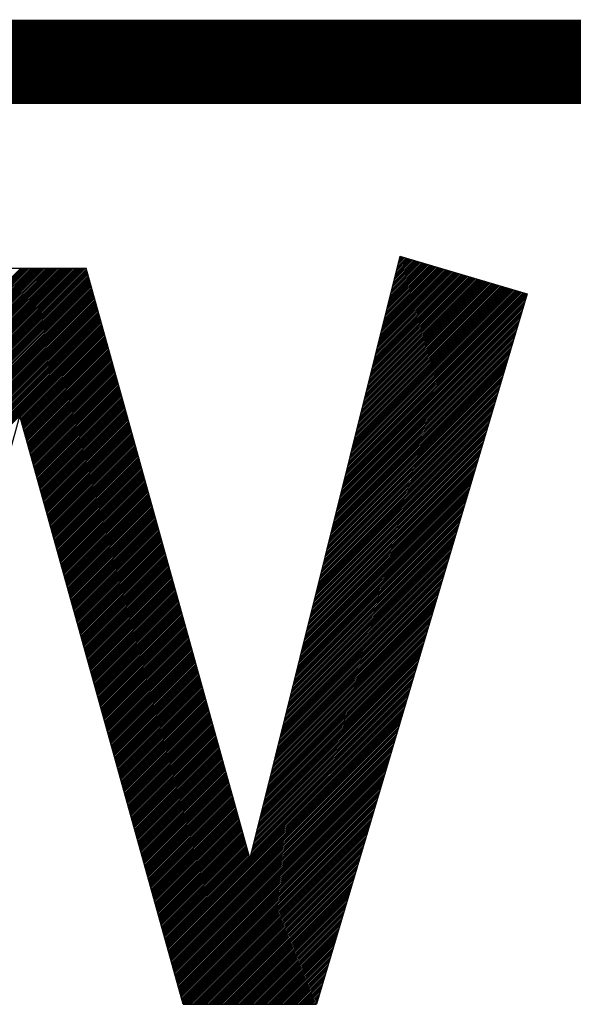
# Model space of a CAD drawing. Extents: x -1 to 210, y -1 to 297.
# Drawn here: x 35 to 40, y 52 to 60 of the extents above; entities that cross this region are included whole.
import ezdxf
from ezdxf.enums import TextEntityAlignment as Align

# ---------------------------------------------------------------- set-up
doc = ezdxf.new("R2010")
doc.units = 0
doc.header["$MEASUREMENT"] = 0
for name, color, linetype in [('108', 7, 'Continuous'), ('255', 7, 'Continuous'), ('4', 7, 'Continuous'), ('98', 7, 'Continuous'), ('LAYER1', 1, 'Continuous')]:
    doc.layers.add(name, color=color, linetype=linetype)
doc.styles.get("Standard").update_dxf_attribs({"font": 'monotxt.shx'})

# ---------------------------------------------------------------- blocks, each defined once
blk = doc.blocks.new('*U12')
at = {"layer": 'LAYER1', "color": 150, "linetype": 'Continuous'}
for p, q in [((-96.538, 53.369), (-92.696, 57.211)), ((-96.491, 53.557), (-92.805, 57.243)), ((-96.444, 53.745), (-92.914, 57.275)), ((-96.397, 53.934), (-93.023, 57.308)), ((-96.35, 54.122), (-93.132, 57.34)), ((-96.303, 54.311), (-93.241, 57.372)), ((-96.256, 54.499), (-93.351, 57.405)), ((-96.209, 54.687), (-93.46, 57.437)), ((-96.162, 54.876), (-93.569, 57.469)), ((-96.115, 55.064), (-93.678, 57.502)), ((-96.068, 55.252), (-93.787, 57.534)), ((-96.021, 55.441), (-93.896, 57.566)), ((-95.974, 55.629), (-94.005, 57.599)), ((-95.927, 55.818), (-94.114, 57.631)), ((-95.88, 56.006), (-94.223, 57.663)), ((-95.834, 56.194), (-94.332, 57.696)), ((-95.787, 56.383), (-94.442, 57.728)), ((-95.74, 56.571), (-94.551, 57.76)), ((-95.693, 56.76), (-94.66, 57.792)), ((-95.646, 56.948), (-94.769, 57.825)), ((-95.599, 57.136), (-94.878, 57.857)), ((-95.552, 57.325), (-94.987, 57.889)), ((-95.505, 57.513), (-95.096, 57.922)), ((-95.458, 57.702), (-95.205, 57.954)), ((-95.411, 57.89), (-95.314, 57.986)), ((-136.88, 40.886), (-121.27, 56.497)), ((-136.826, 41.082), (-121.3, 56.608)), ((-136.772, 41.278), (-121.331, 56.718)), ((-136.717, 41.473), (-121.362, 56.829)), ((-136.663, 41.669), (-121.393, 56.94)), ((-136.609, 41.865), (-121.47, 57.004)), ((-136.555, 42.061), (-121.611, 57.004)), ((-136.5, 42.256), (-121.752, 57.004)), ((-136.446, 42.452), (-121.894, 57.004)), ((-136.392, 42.648), (-122.035, 57.004)), ((-136.338, 42.843), (-122.177, 57.004)), ((-136.283, 43.039), (-122.318, 57.004)), ((-136.229, 43.235), (-122.46, 57.004)), ((-136.175, 43.43), (-122.601, 57.004)), ((-136.12, 43.626), (-122.742, 57.004)), ((-136.066, 43.822), (-122.884, 57.004)), ((-136.012, 44.017), (-123.025, 57.004)), ((-135.958, 44.213), (-123.167, 57.004)), ((-135.903, 44.409), (-123.308, 57.004)), ((-135.849, 44.605), (-123.449, 57.004)), ((-135.795, 44.8), (-123.591, 57.004)), ((-135.741, 44.996), (-123.732, 57.004)), ((-135.686, 45.192), (-123.874, 57.004)), ((-135.632, 45.387), (-124.015, 57.004)), ((-135.578, 45.583), (-124.157, 57.004)), ((-135.524, 45.779), (-124.298, 57.004)), ((-135.469, 45.974), (-124.439, 57.004)), ((-135.415, 46.17), (-124.581, 57.004)), ((-135.361, 46.366), (-124.722, 57.004)), ((-135.306, 46.561), (-124.864, 57.004)), ((-135.252, 46.757), (-125.005, 57.004)), ((-135.198, 46.953), (-125.147, 57.004)), ((-135.144, 47.149), (-125.288, 57.004)), ((-135.089, 47.344), (-125.429, 57.004)), ((-135.035, 47.54), (-125.571, 57.004)), ((-134.981, 47.736), (-125.712, 57.004)), ((-134.927, 47.931), (-125.854, 57.004)), ((-134.872, 48.127), (-125.995, 57.004)), ((-134.818, 48.323), (-126.136, 57.004)), ((-134.764, 48.518), (-126.278, 57.004)), ((-134.709, 48.714), (-126.419, 57.004)), ((-134.655, 48.91), (-126.561, 57.004)), ((-134.601, 49.105), (-126.702, 57.004)), ((-134.547, 49.301), (-126.844, 57.004)), ((-97.712, 48.659), (-89.968, 56.403)), ((-97.665, 48.847), (-90.077, 56.435)), ((-97.618, 49.036), (-90.187, 56.467)), ((-97.571, 49.224), (-90.296, 56.5)), ((-97.524, 49.412), (-90.405, 56.532)), ((-97.478, 49.601), (-90.514, 56.564)), ((-97.431, 49.789), (-90.623, 56.597)), ((-97.384, 49.977), (-90.732, 56.629)), ((-97.337, 50.166), (-90.841, 56.661)), ((-97.29, 50.354), (-90.95, 56.694)), ((-97.243, 50.543), (-91.059, 56.726)), ((-97.196, 50.731), (-91.168, 56.758)), ((-97.149, 50.919), (-91.278, 56.791)), ((-97.102, 51.108), (-91.387, 56.823)), ((-97.055, 51.296), (-91.496, 56.855)), ((-97.008, 51.485), (-91.605, 56.888)), ((-96.961, 51.673), (-91.714, 56.92)), ((-96.914, 51.861), (-91.823, 56.952)), ((-96.867, 52.05), (-91.932, 56.985)), ((-96.82, 52.238), (-92.041, 57.017)), ((-96.773, 52.427), (-92.15, 57.049)), ((-96.726, 52.615), (-92.259, 57.081)), ((-96.679, 52.803), (-92.369, 57.114)), ((-96.632, 52.992), (-92.478, 57.146)), ((-96.585, 53.18), (-92.587, 57.178)), ((-137.314, 39.321), (-121.024, 55.611)), ((-137.26, 39.517), (-121.055, 55.722)), ((-137.206, 39.712), (-121.085, 55.833)), ((-137.152, 39.908), (-121.116, 55.943)), ((-137.097, 40.104), (-121.147, 56.054)), ((-137.043, 40.299), (-121.178, 56.165)), ((-136.989, 40.495), (-121.208, 56.275)), ((-136.935, 40.691), (-121.239, 56.386)), ((-98.887, 43.949), (-87.241, 55.595)), ((-98.84, 44.137), (-87.35, 55.627)), ((-98.793, 44.326), (-87.459, 55.659)), ((-98.746, 44.514), (-87.568, 55.692)), ((-98.699, 44.702), (-87.677, 55.724)), ((-98.652, 44.891), (-87.786, 55.756)), ((-98.605, 45.079), (-87.895, 55.789)), ((-98.558, 45.268), (-88.004, 55.821)), ((-98.511, 45.456), (-88.114, 55.853)), ((-98.464, 45.644), (-88.223, 55.886)), ((-98.417, 45.833), (-88.332, 55.918)), ((-98.37, 46.021), (-88.441, 55.95)), ((-98.323, 46.21), (-88.55, 55.983)), ((-98.276, 46.398), (-88.659, 56.015)), ((-98.229, 46.586), (-88.768, 56.047)), ((-98.182, 46.775), (-88.877, 56.08)), ((-98.135, 46.963), (-88.986, 56.112)), ((-98.088, 47.152), (-89.095, 56.144)), ((-98.041, 47.34), (-89.205, 56.177)), ((-97.994, 47.528), (-89.314, 56.209)), ((-97.947, 47.717), (-89.423, 56.241)), ((-97.9, 47.905), (-89.532, 56.274)), ((-97.853, 48.094), (-89.641, 56.306)), ((-97.806, 48.282), (-89.75, 56.338)), ((-97.759, 48.47), (-89.859, 56.37)), ((-137.694, 37.951), (-120.809, 54.836)), ((-137.64, 38.147), (-120.84, 54.947)), ((-137.586, 38.342), (-120.871, 55.058)), ((-137.531, 38.538), (-120.901, 55.168)), ((-137.477, 38.734), (-120.932, 55.279)), ((-137.423, 38.929), (-120.963, 55.39)), ((-137.369, 39.125), (-120.993, 55.5)), ((-99.92, 39.804), (-84.84, 54.884)), ((-99.873, 39.993), (-84.95, 54.916)), ((-99.826, 40.181), (-85.059, 54.948)), ((-99.779, 40.369), (-85.168, 54.981)), ((-99.732, 40.558), (-85.277, 55.013)), ((-99.685, 40.746), (-85.386, 55.045)), ((-99.638, 40.935), (-85.495, 55.078)), ((-99.591, 41.123), (-85.604, 55.11)), ((-99.544, 41.311), (-85.713, 55.142)), ((-99.497, 41.5), (-85.822, 55.175)), ((-99.45, 41.688), (-85.931, 55.207)), ((-99.403, 41.877), (-86.041, 55.239)), ((-99.356, 42.065), (-86.15, 55.272)), ((-99.309, 42.253), (-86.259, 55.304)), ((-99.262, 42.442), (-86.368, 55.336)), ((-99.215, 42.63), (-86.477, 55.369)), ((-99.168, 42.819), (-86.586, 55.401)), ((-99.122, 43.007), (-86.695, 55.433)), ((-99.075, 43.195), (-86.804, 55.466)), ((-99.028, 43.384), (-86.913, 55.498)), ((-98.981, 43.572), (-87.023, 55.53)), ((-98.934, 43.761), (-87.132, 55.563)), ((-138.128, 36.385), (-120.564, 53.95)), ((-138.074, 36.581), (-120.594, 54.061)), ((-138.02, 36.777), (-120.625, 54.172)), ((-137.966, 36.973), (-120.656, 54.283)), ((-137.911, 37.168), (-120.686, 54.393)), ((-137.857, 37.364), (-120.717, 54.504)), ((-137.803, 37.56), (-120.748, 54.615)), ((-137.749, 37.755), (-120.778, 54.725)), ((-100.108, 39.051), (-85.07, 54.089)), ((-100.061, 39.239), (-85.01, 54.29)), ((-100.014, 39.427), (-84.951, 54.491)), ((-99.967, 39.616), (-84.891, 54.692)), ((-138.508, 35.016), (-120.349, 53.175)), ((-138.454, 35.211), (-120.379, 53.286)), ((-138.4, 35.407), (-120.41, 53.397)), ((-138.346, 35.603), (-120.441, 53.508)), ((-138.291, 35.798), (-120.471, 53.618)), ((-138.237, 35.994), (-120.502, 53.729)), ((-138.183, 36.19), (-120.533, 53.84)), ((-100.296, 38.297), (-85.308, 53.285)), ((-100.249, 38.486), (-85.248, 53.486)), ((-100.202, 38.674), (-85.189, 53.687)), ((-100.155, 38.862), (-85.129, 53.888)), ((-138.888, 33.646), (-120.134, 52.4)), ((-138.834, 33.841), (-120.164, 52.511)), ((-138.78, 34.037), (-120.195, 52.622)), ((-138.725, 34.233), (-120.226, 52.733)), ((-138.671, 34.429), (-120.256, 52.843)), ((-138.617, 34.624), (-120.287, 52.954)), ((-138.563, 34.82), (-120.318, 53.065)), ((-100.484, 37.544), (-85.546, 52.481)), ((-100.437, 37.732), (-85.486, 52.682)), ((-100.39, 37.92), (-85.427, 52.883)), ((-100.343, 38.109), (-85.367, 53.084)), ((-139.214, 32.472), (-119.949, 51.736)), ((-139.16, 32.667), (-119.98, 51.847)), ((-139.105, 32.863), (-120.011, 51.958)), ((-139.051, 33.059), (-120.042, 52.068)), ((-138.997, 33.254), (-120.072, 52.179)), ((-138.943, 33.45), (-120.103, 52.29)), ((-126.883, 44.661), (-119.919, 51.625)), ((-126.852, 44.551), (-119.888, 51.515)), ((-100.672, 36.79), (-85.784, 51.678)), ((-100.625, 36.978), (-85.724, 51.879)), ((-100.578, 37.167), (-85.665, 52.079)), ((-100.531, 37.355), (-85.605, 52.28)), ((-126.821, 44.44), (-119.857, 51.404)), ((-126.791, 44.329), (-119.827, 51.293)), ((-126.76, 44.218), (-119.796, 51.183)), ((-126.729, 44.108), (-119.765, 51.072)), ((-126.699, 43.997), (-119.734, 50.961)), ((-126.668, 43.886), (-119.704, 50.85)), ((-126.637, 43.776), (-119.673, 50.74)), ((-100.906, 35.848), (-86.082, 50.673)), ((-100.859, 36.036), (-86.022, 50.874)), ((-100.812, 36.225), (-85.963, 51.075)), ((-100.766, 36.413), (-85.903, 51.276)), ((-100.719, 36.602), (-85.843, 51.477)), ((-126.606, 43.665), (-119.642, 50.629)), ((-126.576, 43.554), (-119.612, 50.518)), ((-126.545, 43.443), (-119.581, 50.407)), ((-126.514, 43.333), (-119.55, 50.297)), ((-126.484, 43.222), (-119.52, 50.186)), ((-126.453, 43.111), (-119.489, 50.075)), ((-126.422, 43.001), (-119.458, 49.965)), ((-126.392, 42.89), (-119.427, 49.854)), ((-101.094, 35.094), (-86.32, 49.869)), ((-101.047, 35.283), (-86.26, 50.07)), ((-101, 35.471), (-86.201, 50.271)), ((-100.953, 35.66), (-86.141, 50.472)), ((-126.361, 42.779), (-119.397, 49.743)), ((-126.33, 42.668), (-119.366, 49.632)), ((-126.299, 42.558), (-119.335, 49.522)), ((-126.269, 42.447), (-119.305, 49.411)), ((-126.238, 42.336), (-119.274, 49.3)), ((-126.207, 42.226), (-119.243, 49.19)), ((-126.177, 42.115), (-119.213, 49.079)), ((-101.282, 34.341), (-86.558, 49.065)), ((-101.235, 34.529), (-86.498, 49.266)), ((-101.188, 34.718), (-86.439, 49.467)), ((-101.141, 34.906), (-86.379, 49.668)), ((-126.146, 42.004), (-119.182, 48.968)), ((-126.115, 41.893), (-119.151, 48.857)), ((-126.085, 41.783), (-119.12, 48.747)), ((-126.054, 41.672), (-119.09, 48.636)), ((-126.023, 41.561), (-119.059, 48.525)), ((-125.992, 41.451), (-119.028, 48.415)), ((-125.962, 41.34), (-118.998, 48.304)), ((-101.47, 33.587), (-86.796, 48.262)), ((-101.423, 33.776), (-86.736, 48.462)), ((-101.376, 33.964), (-86.677, 48.663)), ((-101.329, 34.152), (-86.617, 48.864)), ((-125.931, 41.229), (-118.967, 48.193)), ((-125.9, 41.118), (-118.936, 48.082)), ((-125.87, 41.008), (-118.905, 47.972)), ((-125.839, 40.897), (-118.875, 47.861)), ((-125.808, 40.786), (-118.844, 47.75)), ((-125.777, 40.675), (-118.813, 47.64)), ((-125.747, 40.565), (-118.783, 47.529)), ((-125.716, 40.454), (-118.752, 47.418)), ((-101.658, 32.834), (-87.034, 47.458)), ((-101.611, 33.022), (-86.974, 47.659)), ((-101.564, 33.211), (-86.915, 47.86)), ((-101.517, 33.399), (-86.855, 48.061)), ((-125.685, 40.343), (-118.721, 47.307)), ((-125.655, 40.233), (-118.691, 47.197)), ((-125.624, 40.122), (-118.66, 47.086)), ((-125.593, 40.011), (-118.629, 46.975)), ((-125.563, 39.9), (-118.598, 46.865)), ((-125.532, 39.79), (-118.568, 46.754)), ((-125.501, 39.679), (-118.537, 46.643)), ((-101.846, 32.08), (-87.272, 46.654)), ((-101.799, 32.269), (-87.213, 46.855)), ((-101.752, 32.457), (-87.153, 47.056)), ((-101.705, 32.645), (-87.093, 47.257)), ((-125.47, 39.568), (-118.506, 46.532)), ((-125.44, 39.458), (-118.476, 46.422)), ((-125.409, 39.347), (-118.445, 46.311)), ((-125.378, 39.236), (-118.414, 46.2)), ((-125.348, 39.125), (-118.383, 46.09)), ((-125.317, 39.015), (-118.353, 45.979)), ((-125.286, 38.904), (-118.322, 45.868)), ((-102.034, 31.327), (-87.51, 45.85)), ((-101.987, 31.515), (-87.451, 46.051)), ((-101.94, 31.703), (-87.391, 46.252)), ((-101.893, 31.892), (-87.332, 46.453)), ((-125.255, 38.793), (-118.291, 45.757)), ((-125.225, 38.683), (-118.261, 45.647)), ((-125.194, 38.572), (-118.23, 45.536)), ((-125.163, 38.461), (-118.199, 45.425)), ((-125.133, 38.35), (-118.169, 45.315)), ((-125.102, 38.24), (-118.138, 45.204)), ((-125.071, 38.129), (-118.107, 45.093)), ((-125.041, 38.018), (-118.076, 44.982)), ((-102.222, 30.573), (-87.748, 45.046)), ((-102.175, 30.761), (-87.689, 45.247)), ((-102.128, 30.95), (-87.629, 45.448)), ((-102.081, 31.138), (-87.57, 45.649)), ((-125.01, 37.908), (-118.046, 44.872)), ((-124.979, 37.797), (-118.015, 44.761)), ((-124.948, 37.686), (-117.984, 44.65)), ((-124.918, 37.575), (-117.954, 44.539)), ((-124.887, 37.465), (-117.923, 44.429)), ((-124.856, 37.354), (-117.892, 44.318)), ((-124.826, 37.243), (-117.862, 44.207)), ((-102.41, 29.819), (-87.986, 44.243)), ((-102.363, 30.008), (-87.927, 44.444)), ((-102.316, 30.196), (-87.867, 44.645)), ((-102.269, 30.385), (-87.808, 44.846)), ((-124.795, 37.133), (-117.831, 44.097)), ((-124.764, 37.022), (-117.8, 43.986)), ((-124.734, 36.911), (-117.769, 43.875)), ((-124.703, 36.8), (-117.739, 43.764)), ((-124.672, 36.69), (-117.708, 43.654)), ((-124.641, 36.579), (-117.677, 43.543)), ((-124.611, 36.468), (-117.647, 43.432)), ((-124.58, 36.358), (-117.616, 43.322)), ((-102.597, 29.066), (-88.224, 43.439)), ((-102.55, 29.254), (-88.165, 43.64)), ((-102.503, 29.443), (-88.105, 43.841)), ((-102.457, 29.631), (-88.046, 44.042)), ((-124.549, 36.247), (-117.585, 43.211)), ((-124.519, 36.136), (-117.554, 43.1)), ((-124.488, 36.025), (-117.524, 42.989)), ((-124.457, 35.915), (-117.493, 42.879)), ((-124.426, 35.804), (-117.462, 42.768)), ((-124.396, 35.693), (-117.432, 42.657)), ((-124.365, 35.583), (-117.401, 42.547)), ((-102.785, 28.312), (-88.462, 42.635)), ((-102.738, 28.501), (-88.403, 42.836)), ((-102.691, 28.689), (-88.343, 43.037)), ((-102.644, 28.877), (-88.284, 43.238)), ((-124.334, 35.472), (-117.37, 42.436)), ((-124.304, 35.361), (-117.34, 42.325)), ((-124.273, 35.25), (-117.309, 42.214)), ((-124.242, 35.14), (-117.278, 42.104)), ((-124.212, 35.029), (-117.247, 41.993)), ((-124.181, 34.918), (-117.217, 41.882)), ((-124.15, 34.807), (-117.186, 41.772)), ((-102.973, 27.559), (-88.701, 41.831)), ((-102.926, 27.747), (-88.641, 42.032)), ((-102.879, 27.936), (-88.582, 42.233)), ((-102.832, 28.124), (-88.522, 42.434)), ((-124.119, 34.697), (-117.155, 41.661)), ((-124.089, 34.586), (-117.125, 41.55)), ((-124.058, 34.475), (-117.094, 41.439)), ((-124.027, 34.365), (-117.063, 41.329)), ((-123.997, 34.254), (-117.032, 41.218)), ((-123.966, 34.143), (-117.002, 41.107)), ((-123.935, 34.032), (-116.971, 40.997)), ((-123.904, 33.922), (-116.94, 40.886)), ((-103.161, 26.805), (-88.939, 41.028)), ((-103.114, 26.994), (-88.879, 41.229)), ((-103.067, 27.182), (-88.82, 41.429)), ((-103.02, 27.37), (-88.76, 41.63)), ((-123.874, 33.811), (-116.91, 40.775)), ((-123.843, 33.7), (-116.879, 40.664)), ((-123.812, 33.59), (-116.848, 40.554)), ((-123.782, 33.479), (-116.818, 40.443)), ((-123.751, 33.368), (-116.787, 40.332)), ((-123.72, 33.257), (-116.756, 40.222)), ((-123.69, 33.147), (-116.725, 40.111)), ((-103.349, 26.052), (-89.177, 40.224)), ((-103.302, 26.24), (-89.117, 40.425)), ((-103.255, 26.428), (-89.058, 40.626)), ((-103.208, 26.617), (-88.998, 40.827)), ((-123.659, 33.036), (-116.695, 40)), ((-123.628, 32.925), (-116.664, 39.889)), ((-123.597, 32.815), (-116.633, 39.779)), ((-123.567, 32.704), (-116.603, 39.668)), ((-123.536, 32.593), (-116.572, 39.557)), ((-123.505, 32.482), (-116.541, 39.447)), ((-123.475, 32.372), (-116.511, 39.336)), ((-103.537, 25.298), (-89.415, 39.42)), ((-103.49, 25.486), (-89.355, 39.621)), ((-103.443, 25.675), (-89.296, 39.822)), ((-103.396, 25.863), (-89.236, 40.023)), ((-123.444, 32.261), (-116.48, 39.225)), ((-123.413, 32.15), (-116.449, 39.114)), ((-123.382, 32.04), (-116.418, 39.004)), ((-123.352, 31.929), (-116.388, 38.893)), ((-123.321, 31.818), (-116.357, 38.782)), ((-123.29, 31.707), (-116.326, 38.672)), ((-123.26, 31.597), (-116.296, 38.561)), ((-123.229, 31.486), (-116.265, 38.45)), ((-103.772, 24.356), (-89.712, 38.415)), ((-103.725, 24.544), (-89.653, 38.616)), ((-103.678, 24.733), (-89.593, 38.817)), ((-103.631, 24.921), (-89.534, 39.018)), ((-103.584, 25.11), (-89.474, 39.219)), ((-123.198, 31.375), (-116.234, 38.339)), ((-123.168, 31.265), (-116.203, 38.229)), ((-123.137, 31.154), (-116.173, 38.118)), ((-123.106, 31.043), (-116.142, 38.007)), ((-123.075, 30.932), (-116.111, 37.896)), ((-123.045, 30.822), (-116.081, 37.786)), ((-123.014, 30.711), (-116.05, 37.675)), ((-103.96, 23.602), (-89.951, 37.612)), ((-103.913, 23.791), (-89.891, 37.812)), ((-103.866, 23.979), (-89.831, 38.013)), ((-103.819, 24.168), (-89.772, 38.214)), ((-122.983, 30.6), (-116.019, 37.564)), ((-122.953, 30.49), (-115.989, 37.454)), ((-122.922, 30.379), (-115.958, 37.343)), ((-122.891, 30.268), (-115.927, 37.232)), ((-122.861, 30.157), (-115.896, 37.121)), ((-122.83, 30.047), (-115.866, 37.011)), ((-122.799, 29.936), (-115.835, 36.9)), ((-122.768, 29.825), (-115.804, 36.789)), ((-104.147, 22.849), (-90.189, 36.808)), ((-104.101, 23.037), (-90.129, 37.009)), ((-104.054, 23.226), (-90.07, 37.21)), ((-104.007, 23.414), (-90.01, 37.411)), ((-122.738, 29.715), (-115.774, 36.679)), ((-122.707, 29.604), (-115.743, 36.568)), ((-122.676, 29.493), (-115.712, 36.457)), ((-122.646, 29.382), (-115.682, 36.346)), ((-122.615, 29.272), (-115.651, 36.236)), ((-122.584, 29.161), (-115.62, 36.125)), ((-122.553, 29.05), (-115.589, 36.014)), ((-104.335, 22.095), (-90.427, 36.004)), ((-104.288, 22.284), (-90.367, 36.205)), ((-104.241, 22.472), (-90.308, 36.406)), ((-104.194, 22.66), (-90.248, 36.607)), ((-122.523, 28.939), (-115.559, 35.904)), ((-122.492, 28.829), (-115.528, 35.793)), ((-122.461, 28.718), (-115.497, 35.682)), ((-122.431, 28.607), (-115.467, 35.571)), ((-122.4, 28.497), (-115.436, 35.461)), ((-122.369, 28.386), (-115.405, 35.35)), ((-122.339, 28.275), (-115.374, 35.239)), ((-104.523, 21.342), (-90.665, 35.2)), ((-104.476, 21.53), (-90.605, 35.401)), ((-104.429, 21.719), (-90.546, 35.602)), ((-104.382, 21.907), (-90.486, 35.803)), ((-122.308, 28.164), (-115.344, 35.129)), ((-122.277, 28.054), (-115.313, 35.018)), ((-122.246, 27.943), (-115.282, 34.907)), ((-122.216, 27.832), (-115.252, 34.796)), ((-122.185, 27.722), (-115.221, 34.686)), ((-122.154, 27.611), (-115.19, 34.575)), ((-122.124, 27.5), (-115.16, 34.464)), ((-122.093, 27.389), (-115.129, 34.354)), ((-104.711, 20.588), (-90.903, 34.396)), ((-104.664, 20.777), (-90.843, 34.597)), ((-104.617, 20.965), (-90.784, 34.798)), ((-104.57, 21.153), (-90.724, 34.999)), ((-122.062, 27.279), (-115.098, 34.243)), ((-122.031, 27.168), (-115.067, 34.132)), ((-122.001, 27.057), (-115.037, 34.021)), ((-121.97, 26.947), (-115.006, 33.911)), ((-121.939, 26.836), (-114.975, 33.8)), ((-121.909, 26.725), (-114.945, 33.689)), ((-121.878, 26.614), (-114.914, 33.579)), ((-104.899, 19.835), (-91.141, 33.593)), ((-104.852, 20.023), (-91.081, 33.794)), ((-104.805, 20.211), (-91.022, 33.995)), ((-104.758, 20.4), (-90.962, 34.195)), ((-121.847, 26.504), (-114.883, 33.468)), ((-121.817, 26.393), (-114.852, 33.357)), ((-121.786, 26.282), (-114.822, 33.246)), ((-121.755, 26.172), (-114.791, 33.136)), ((-121.724, 26.061), (-114.76, 33.025)), ((-121.694, 25.95), (-114.73, 32.914)), ((-121.663, 25.839), (-114.699, 32.804)), ((-121.632, 25.729), (-114.668, 32.693)), ((-105.087, 19.081), (-91.379, 32.789)), ((-105.04, 19.269), (-91.32, 32.99)), ((-104.993, 19.458), (-91.26, 33.191)), ((-104.946, 19.646), (-91.2, 33.392)), ((-121.602, 25.618), (-114.638, 32.582)), ((-121.571, 25.507), (-114.607, 32.471)), ((-121.54, 25.397), (-114.576, 32.361)), ((-121.51, 25.286), (-114.545, 32.25)), ((-121.479, 25.175), (-114.515, 32.139)), ((-121.448, 25.064), (-114.484, 32.028)), ((-121.417, 24.954), (-114.453, 31.918)), ((-105.275, 18.327), (-91.617, 31.985)), ((-105.228, 18.516), (-91.558, 32.186)), ((-105.181, 18.704), (-91.498, 32.387)), ((-105.134, 18.893), (-91.439, 32.588)), ((-121.387, 24.843), (-114.423, 31.807)), ((-121.356, 24.732), (-114.392, 31.696)), ((-121.325, 24.622), (-114.361, 31.586)), ((-121.295, 24.511), (-114.331, 31.475)), ((-121.264, 24.4), (-114.3, 31.364)), ((-121.233, 24.289), (-114.269, 31.253)), ((-121.202, 24.179), (-114.238, 31.143)), ((-105.463, 17.574), (-91.855, 31.181)), ((-105.416, 17.762), (-91.796, 31.382)), ((-105.369, 17.951), (-91.736, 31.583)), ((-105.322, 18.139), (-91.677, 31.784)), ((-121.172, 24.068), (-114.208, 31.032)), ((-121.141, 23.957), (-114.177, 30.921)), ((-121.11, 23.847), (-114.146, 30.811)), ((-121.08, 23.736), (-114.116, 30.7)), ((-121.049, 23.625), (-114.085, 30.589)), ((-121.018, 23.514), (-114.054, 30.478)), ((-120.988, 23.404), (-114.023, 30.368)), ((-120.957, 23.293), (-113.993, 30.257)), ((-105.651, 16.82), (-92.093, 30.378)), ((-105.604, 17.009), (-92.034, 30.579)), ((-105.557, 17.197), (-91.974, 30.779)), ((-105.51, 17.385), (-91.915, 30.98)), ((-120.926, 23.182), (-113.962, 30.146)), ((-120.895, 23.072), (-113.931, 30.036)), ((-120.865, 22.961), (-113.901, 29.925)), ((-120.834, 22.85), (-113.87, 29.814)), ((-120.803, 22.739), (-113.839, 29.703)), ((-120.773, 22.629), (-113.809, 29.593)), ((-120.742, 22.518), (-113.778, 29.482)), ((-105.838, 16.067), (-92.331, 29.574)), ((-105.791, 16.255), (-92.272, 29.775)), ((-105.745, 16.444), (-92.212, 29.976)), ((-105.698, 16.632), (-92.153, 30.177)), ((-120.711, 22.407), (-113.747, 29.371)), ((-120.68, 22.296), (-113.716, 29.261)), ((-120.65, 22.186), (-113.686, 29.15)), ((-120.619, 22.075), (-113.655, 29.039)), ((-120.588, 21.964), (-113.624, 28.928)), ((-120.558, 21.854), (-113.594, 28.818)), ((-120.527, 21.743), (-113.563, 28.707)), ((-106.026, 15.313), (-92.57, 28.77)), ((-105.979, 15.502), (-92.51, 28.971)), ((-105.932, 15.69), (-92.45, 29.172)), ((-105.885, 15.878), (-92.391, 29.373)), ((-120.496, 21.632), (-113.532, 28.596)), ((-120.466, 21.521), (-113.501, 28.486)), ((-120.435, 21.411), (-113.471, 28.375)), ((-120.404, 21.3), (-113.44, 28.264)), ((-120.373, 21.189), (-113.409, 28.153)), ((-120.343, 21.079), (-113.379, 28.043)), ((-120.312, 20.968), (-113.348, 27.932)), ((-120.281, 20.857), (-113.317, 27.821)), ((-106.214, 14.56), (-92.808, 27.966)), ((-106.167, 14.748), (-92.748, 28.167)), ((-106.12, 14.936), (-92.689, 28.368)), ((-106.073, 15.125), (-92.629, 28.569)), ((-120.251, 20.746), (-113.287, 27.711)), ((-120.22, 20.636), (-113.256, 27.6)), ((-120.189, 20.525), (-113.225, 27.489)), ((-120.159, 20.414), (-113.194, 27.378)), ((-120.128, 20.304), (-113.164, 27.268)), ((-120.097, 20.193), (-113.133, 27.157)), ((-120.066, 20.082), (-113.102, 27.046)), ((-106.402, 13.806), (-93.046, 27.162)), ((-106.355, 13.994), (-92.986, 27.363)), ((-106.308, 14.183), (-92.927, 27.564)), ((-106.261, 14.371), (-92.867, 27.765)), ((-120.036, 19.971), (-113.072, 26.936)), ((-120.005, 19.861), (-113.041, 26.825)), ((-119.974, 19.75), (-113.01, 26.714)), ((-119.944, 19.639), (-112.98, 26.603)), ((-119.913, 19.529), (-112.949, 26.493)), ((-119.882, 19.418), (-112.918, 26.382)), ((-119.851, 19.307), (-112.887, 26.271)), ((-119.821, 19.196), (-112.857, 26.161)), ((-106.637, 12.864), (-93.343, 26.158)), ((-106.59, 13.052), (-93.284, 26.359)), ((-106.543, 13.241), (-93.224, 26.56)), ((-106.496, 13.429), (-93.165, 26.761)), ((-106.449, 13.618), (-93.105, 26.962)), ((-119.79, 19.086), (-112.826, 26.05)), ((-119.759, 18.975), (-112.795, 25.939)), ((-119.729, 18.864), (-112.765, 25.828)), ((-119.698, 18.754), (-112.734, 25.718)), ((-119.667, 18.643), (-112.703, 25.607)), ((-119.637, 18.532), (-112.672, 25.496)), ((-119.606, 18.421), (-112.642, 25.385)), ((-106.825, 12.11), (-93.581, 25.354)), ((-106.778, 12.299), (-93.522, 25.555)), ((-106.731, 12.487), (-93.462, 25.756)), ((-106.684, 12.676), (-93.403, 25.957)), ((-119.575, 18.311), (-112.611, 25.275)), ((-119.544, 18.2), (-112.58, 25.164)), ((-119.514, 18.089), (-112.55, 25.053)), ((-119.483, 17.979), (-112.519, 24.943)), ((-119.452, 17.868), (-112.488, 24.832)), ((-119.422, 17.757), (-112.458, 24.721)), ((-119.391, 17.646), (-112.427, 24.61)), ((-107.013, 11.357), (-93.819, 24.55)), ((-106.966, 11.545), (-93.76, 24.751)), ((-106.919, 11.734), (-93.7, 24.952)), ((-106.872, 11.922), (-93.641, 25.153)), ((-119.36, 17.536), (-112.396, 24.5)), ((-119.329, 17.425), (-112.365, 24.389)), ((-119.299, 17.314), (-112.335, 24.278)), ((-119.268, 17.204), (-112.304, 24.168)), ((-119.237, 17.093), (-112.273, 24.057)), ((-119.207, 16.982), (-112.243, 23.946)), ((-119.176, 16.871), (-112.212, 23.835)), ((-119.145, 16.761), (-112.181, 23.725)), ((-107.201, 10.603), (-94.058, 23.746)), ((-107.154, 10.792), (-93.998, 23.947)), ((-107.107, 10.98), (-93.939, 24.148)), ((-107.06, 11.169), (-93.879, 24.349)), ((-119.115, 16.65), (-112.15, 23.614)), ((-119.084, 16.539), (-112.12, 23.503)), ((-119.053, 16.428), (-112.089, 23.393)), ((-119.022, 16.318), (-112.058, 23.282)), ((-118.992, 16.207), (-112.028, 23.171)), ((-118.961, 16.096), (-111.997, 23.06)), ((-118.93, 15.986), (-111.966, 22.95)), ((-107.389, 9.85), (-94.296, 22.943)), ((-107.342, 10.038), (-94.236, 23.144)), ((-107.295, 10.227), (-94.177, 23.345)), ((-107.248, 10.415), (-94.117, 23.545)), ((-118.9, 15.875), (-111.936, 22.839)), ((-118.869, 15.764), (-111.905, 22.728)), ((-118.838, 15.653), (-111.874, 22.618)), ((-118.808, 15.543), (-111.843, 22.507)), ((-118.777, 15.432), (-111.813, 22.396)), ((-118.746, 15.321), (-111.782, 22.285)), ((-118.715, 15.211), (-111.751, 22.175)), ((-107.576, 9.096), (-94.534, 22.139)), ((-107.529, 9.285), (-94.474, 22.34)), ((-107.482, 9.473), (-94.415, 22.541)), ((-107.436, 9.661), (-94.355, 22.742)), ((-118.685, 15.1), (-111.721, 22.064)), ((-118.654, 14.989), (-111.69, 21.953)), ((-118.623, 14.878), (-111.659, 21.843)), ((-118.593, 14.768), (-111.629, 21.732)), ((-118.562, 14.657), (-111.598, 21.621)), ((-118.531, 14.546), (-111.567, 21.51)), ((-118.5, 14.436), (-111.536, 21.4)), ((-118.47, 14.325), (-111.506, 21.289)), ((-107.764, 8.343), (-94.772, 21.335)), ((-107.717, 8.531), (-94.712, 21.536)), ((-107.67, 8.719), (-94.653, 21.737)), ((-107.623, 8.908), (-94.593, 21.938)), ((-118.439, 14.214), (-111.475, 21.178)), ((-118.408, 14.103), (-111.444, 21.068)), ((-118.378, 13.993), (-111.414, 20.957)), ((-118.347, 13.882), (-111.383, 20.846)), ((-118.316, 13.771), (-111.352, 20.735)), ((-118.286, 13.661), (-111.321, 20.625)), ((-118.255, 13.55), (-111.291, 20.514)), ((-114.785, 1.039), (-94.891, 20.933)), ((-114.755, 0.928), (-94.95, 20.732)), ((-114.724, 0.817), (-95.01, 20.531)), ((-107.811, 8.154), (-94.831, 21.134)), ((-118.224, 13.439), (-111.26, 20.403)), ((-118.193, 13.328), (-111.229, 20.293)), ((-118.163, 13.218), (-111.199, 20.182)), ((-118.132, 13.107), (-111.168, 20.071)), ((-118.101, 12.996), (-111.137, 19.96)), ((-118.071, 12.886), (-111.107, 19.85)), ((-118.04, 12.775), (-111.076, 19.739)), ((-118.009, 12.664), (-111.045, 19.628)), ((-114.693, 0.707), (-95.069, 20.33)), ((-114.662, 0.596), (-95.129, 20.129)), ((-114.632, 0.485), (-95.188, 19.929)), ((-114.601, 0.375), (-95.248, 19.728)), ((-117.979, 12.553), (-111.014, 19.517)), ((-117.948, 12.443), (-110.984, 19.407)), ((-117.917, 12.332), (-110.953, 19.296)), ((-117.886, 12.221), (-110.922, 19.185)), ((-117.856, 12.111), (-110.892, 19.075)), ((-117.825, 12), (-110.861, 18.964)), ((-117.794, 11.889), (-110.83, 18.853)), ((-114.57, 0.264), (-95.308, 19.527)), ((-114.54, 0.153), (-95.367, 19.326)), ((-114.509, 0.042), (-95.427, 19.125)), ((-114.478, -0.068), (-95.486, 18.924)), ((-117.764, 11.778), (-110.799, 18.742)), ((-117.733, 11.668), (-110.769, 18.632)), ((-117.702, 11.557), (-110.738, 18.521)), ((-117.671, 11.446), (-110.707, 18.41)), ((-117.641, 11.336), (-110.677, 18.3)), ((-117.61, 11.225), (-110.646, 18.189)), ((-117.579, 11.114), (-110.615, 18.078)), ((-114.447, -0.179), (-95.546, 18.723)), ((-114.417, -0.29), (-95.605, 18.522)), ((-114.386, -0.4), (-95.665, 18.321)), ((-114.355, -0.511), (-95.724, 18.12)), ((-117.549, 11.003), (-110.585, 17.967)), ((-117.518, 10.893), (-110.554, 17.857)), ((-117.487, 10.782), (-110.523, 17.746)), ((-117.457, 10.671), (-110.492, 17.635)), ((-117.426, 10.561), (-110.462, 17.525)), ((-117.395, 10.45), (-110.431, 17.414)), ((-117.364, 10.339), (-110.4, 17.303)), ((-117.334, 10.228), (-110.37, 17.192)), ((-114.325, -0.622), (-95.784, 17.919)), ((-114.294, -0.733), (-95.843, 17.718)), ((-114.263, -0.843), (-95.903, 17.517)), ((-114.233, -0.954), (-95.962, 17.316)), ((-117.303, 10.118), (-110.339, 17.082)), ((-117.272, 10.007), (-110.308, 16.971)), ((-117.242, 9.896), (-110.278, 16.86)), ((-117.211, 9.785), (-110.247, 16.75)), ((-117.18, 9.675), (-110.216, 16.639)), ((-117.149, 9.564), (-110.185, 16.528)), ((-117.119, 9.453), (-110.155, 16.417)), ((-114.202, -1.065), (-96.022, 17.115)), ((-114.171, -1.175), (-96.081, 16.914)), ((-114.14, -1.286), (-96.141, 16.713)), ((-114.11, -1.397), (-96.2, 16.512)), ((-117.088, 9.343), (-110.124, 16.307)), ((-117.057, 9.232), (-110.093, 16.196)), ((-117.027, 9.121), (-110.063, 16.085)), ((-116.996, 9.01), (-110.032, 15.975)), ((-116.965, 8.9), (-110.001, 15.864)), ((-116.935, 8.789), (-109.97, 15.753)), ((-116.904, 8.678), (-109.94, 15.642)), ((-116.873, 8.568), (-109.909, 15.532)), ((-114.079, -1.508), (-96.26, 16.312)), ((-114.048, -1.618), (-96.319, 16.111)), ((-114.018, -1.729), (-96.379, 15.91)), ((-113.987, -1.84), (-96.438, 15.709)), ((-116.842, 8.457), (-109.878, 15.421)), ((-116.812, 8.346), (-109.848, 15.31)), ((-116.781, 8.235), (-109.817, 15.2)), ((-116.75, 8.125), (-109.786, 15.089)), ((-116.72, 8.014), (-109.756, 14.978)), ((-116.689, 7.903), (-109.725, 14.867)), ((-116.658, 7.793), (-109.694, 14.757)), ((-113.956, -1.951), (-96.498, 15.508)), ((-113.926, -2.061), (-96.557, 15.307)), ((-113.895, -2.172), (-96.617, 15.106)), ((-113.864, -2.283), (-96.677, 14.905)), ((-116.628, 7.682), (-109.663, 14.646)), ((-116.597, 7.571), (-109.633, 14.535)), ((-116.566, 7.46), (-109.602, 14.425)), ((-116.535, 7.35), (-109.571, 14.314)), ((-116.505, 7.239), (-109.541, 14.203)), ((-116.474, 7.128), (-109.51, 14.092)), ((-116.443, 7.018), (-109.479, 13.982)), ((-113.833, -2.393), (-96.736, 14.704)), ((-113.803, -2.504), (-96.796, 14.503)), ((-113.772, -2.615), (-96.855, 14.302)), ((-113.741, -2.726), (-96.915, 14.101)), ((-113.711, -2.836), (-96.974, 13.9)), ((-116.413, 6.907), (-109.448, 13.871)), ((-116.382, 6.796), (-109.418, 13.76)), ((-116.351, 6.685), (-109.387, 13.649)), ((-116.32, 6.575), (-109.356, 13.539)), ((-116.29, 6.464), (-109.326, 13.428)), ((-116.259, 6.353), (-109.295, 13.317)), ((-116.228, 6.243), (-109.264, 13.207)), ((-116.198, 6.132), (-109.234, 13.096)), ((-113.68, -2.947), (-97.034, 13.699)), ((-113.649, -3.058), (-97.093, 13.498)), ((-113.618, -3.168), (-97.153, 13.297)), ((-113.588, -3.279), (-97.212, 13.096)), ((-116.167, 6.021), (-109.203, 12.985)), ((-116.136, 5.91), (-109.172, 12.874)), ((-116.106, 5.8), (-109.141, 12.764)), ((-116.075, 5.689), (-109.111, 12.653)), ((-116.044, 5.578), (-109.08, 12.542)), ((-116.013, 5.468), (-109.049, 12.432)), ((-115.983, 5.357), (-109.019, 12.321)), ((-113.557, -3.39), (-97.272, 12.895)), ((-113.526, -3.501), (-97.331, 12.695)), ((-113.496, -3.611), (-97.391, 12.494)), ((-113.465, -3.722), (-97.45, 12.293)), ((-115.952, 5.246), (-108.988, 12.21)), ((-115.921, 5.135), (-108.957, 12.099)), ((-115.891, 5.025), (-108.927, 11.989)), ((-115.86, 4.914), (-108.896, 11.878)), ((-115.829, 4.803), (-108.865, 11.767)), ((-115.798, 4.693), (-108.834, 11.657)), ((-115.768, 4.582), (-108.804, 11.546)), ((-113.434, -3.833), (-97.51, 12.092)), ((-113.404, -3.943), (-97.569, 11.891)), ((-113.373, -4.054), (-97.629, 11.69)), ((-113.263, -4.086), (-97.688, 11.489)), ((-115.737, 4.471), (-108.773, 11.435)), ((-115.706, 4.36), (-108.742, 11.324)), ((-115.676, 4.25), (-108.712, 11.214)), ((-115.645, 4.139), (-108.681, 11.103)), ((-115.614, 4.028), (-108.65, 10.992)), ((-115.584, 3.917), (-108.619, 10.882)), ((-115.553, 3.807), (-108.589, 10.771)), ((-115.522, 3.696), (-108.558, 10.66)), ((-113.122, -4.086), (-97.748, 11.288)), ((-112.98, -4.086), (-97.807, 11.087)), ((-112.839, -4.086), (-97.867, 10.886)), ((-112.697, -4.086), (-97.927, 10.685)), ((-115.491, 3.585), (-108.527, 10.549)), ((-115.461, 3.475), (-108.497, 10.439)), ((-115.43, 3.364), (-108.466, 10.328)), ((-115.399, 3.253), (-108.435, 10.217)), ((-115.369, 3.142), (-108.405, 10.107)), ((-115.338, 3.032), (-108.374, 9.996)), ((-115.307, 2.921), (-108.343, 9.885)), ((-112.556, -4.086), (-97.986, 10.484)), ((-112.415, -4.086), (-98.046, 10.283)), ((-112.273, -4.086), (-98.105, 10.082)), ((-112.132, -4.086), (-98.165, 9.881)), ((-115.277, 2.81), (-108.312, 9.774)), ((-115.246, 2.7), (-108.282, 9.664)), ((-115.215, 2.589), (-108.251, 9.553)), ((-115.184, 2.478), (-108.22, 9.442)), ((-115.154, 2.367), (-108.19, 9.332)), ((-115.123, 2.257), (-108.159, 9.221)), ((-115.092, 2.146), (-108.128, 9.11)), ((-115.062, 2.035), (-108.097, 8.999)), ((-111.99, -4.086), (-98.224, 9.68)), ((-111.849, -4.086), (-98.284, 9.479)), ((-111.707, -4.086), (-98.343, 9.278)), ((-111.566, -4.086), (-98.403, 9.078)), ((-115.031, 1.925), (-108.067, 8.889)), ((-115, 1.814), (-108.036, 8.778)), ((-114.969, 1.703), (-108.005, 8.667)), ((-114.939, 1.592), (-107.975, 8.557)), ((-114.908, 1.482), (-107.944, 8.446)), ((-114.877, 1.371), (-107.913, 8.335)), ((-114.847, 1.26), (-107.883, 8.224)), ((-111.425, -4.086), (-98.462, 8.877)), ((-111.283, -4.086), (-98.522, 8.676)), ((-111.142, -4.086), (-98.581, 8.475)), ((-111, -4.086), (-98.641, 8.274)), ((-114.816, 1.15), (-107.852, 8.114)), ((-110.859, -4.086), (-98.7, 8.073)), ((-110.718, -4.086), (-98.76, 7.872)), ((-110.576, -4.086), (-98.819, 7.671)), ((-110.435, -4.086), (-98.879, 7.47)), ((-110.293, -4.086), (-98.938, 7.269)), ((-110.152, -4.086), (-98.998, 7.068)), ((-110.01, -4.086), (-99.057, 6.867)), ((-109.869, -4.086), (-99.117, 6.666)), ((-109.728, -4.086), (-99.176, 6.465)), ((-109.586, -4.086), (-99.236, 6.264)), ((-109.445, -4.086), (-99.296, 6.063)), ((-109.303, -4.086), (-99.355, 5.862)), ((-109.162, -4.086), (-99.415, 5.662)), ((-109.02, -4.086), (-99.474, 5.461)), ((-108.879, -4.086), (-99.534, 5.26)), ((-108.738, -4.086), (-99.593, 5.059)), ((-108.596, -4.086), (-99.653, 4.858)), ((-108.455, -4.086), (-99.712, 4.657)), ((-108.313, -4.086), (-99.772, 4.456)), ((-108.172, -4.086), (-99.831, 4.255)), ((-108.031, -4.086), (-99.891, 4.054)), ((-107.889, -4.086), (-99.95, 3.853)), ((-107.748, -4.086), (-100.01, 3.652)), ((-107.606, -4.086), (-100.069, 3.451)), ((-107.465, -4.086), (-100.129, 3.25)), ((-107.323, -4.086), (-100.188, 3.049)), ((-107.182, -4.086), (-100.248, 2.848)), ((-107.041, -4.086), (-100.307, 2.647)), ((-106.899, -4.086), (-100.367, 2.446)), ((-106.758, -4.086), (-100.426, 2.245)), ((-106.616, -4.086), (-100.486, 2.045)), ((-106.475, -4.086), (-100.545, 1.844)), ((-106.333, -4.086), (-100.605, 1.643)), ((-106.192, -4.086), (-100.665, 1.442)), ((-106.051, -4.086), (-100.724, 1.241)), ((-105.909, -4.086), (-100.784, 1.04)), ((-105.768, -4.086), (-100.843, 0.839)), ((-105.626, -4.086), (-100.903, 0.638)), ((-105.485, -4.086), (-100.962, 0.437)), ((-105.344, -4.086), (-101.022, 0.236)), ((-105.202, -4.086), (-101.081, 0.035)), ((-105.061, -4.086), (-101.141, -0.166)), ((-104.919, -4.086), (-101.2, -0.367)), ((-104.778, -4.086), (-101.26, -0.568)), ((-104.636, -4.086), (-101.319, -0.769)), ((-104.495, -4.086), (-101.379, -0.97)), ((-104.354, -4.086), (-101.438, -1.171)), ((-104.212, -4.086), (-101.498, -1.372)), ((-104.071, -4.086), (-101.557, -1.572)), ((-103.929, -4.086), (-101.617, -1.773)), ((-103.788, -4.086), (-101.676, -1.974)), ((-103.646, -4.086), (-101.736, -2.175)), ((-103.505, -4.086), (-101.795, -2.376)), ((-103.364, -4.086), (-101.855, -2.577)), ((-103.222, -4.086), (-101.914, -2.778)), ((-103.081, -4.086), (-101.974, -2.979)), ((-102.939, -4.086), (-102.034, -3.18)), ((-102.798, -4.086), (-102.093, -3.381)), ((-102.656, -4.086), (-102.153, -3.582)), ((-102.515, -4.086), (-102.212, -3.783)), ((-102.374, -4.086), (-102.272, -3.984))]:
    blk.add_line(p, q, dxfattribs=at)
blk = doc.blocks.new('DBSFELD5')
at = {"layer": '255', "color": 2, "linetype": 'Continuous', "const_width": 0.7}
blk.add_lwpolyline([(-200.004, 55), (0, 55)], dxfattribs=at)
at = {"layer": 'LAYER1', "color": 150, "linetype": 'Continuous'}
for p, q in [((-166.35, 53.3867), (-167.59541, 48.391647)), ((-166.35, 53.3867), (-165.2953, 53.074283)), ((-170.05287, 53.286485), (-168.95287, 53.286485)), ((-167.59541, 48.391647), (-168.95287, 53.286485)), ((-165.2953, 53.074283), (-167.04201, 47.177485)), ((-170.85751, 47.177485), (-169.50287, 52.062144)), ((-168.14823, 47.177485), (-169.50287, 52.062144)), ((-168.14823, 47.177485), (-167.04201, 47.177485))]:
    blk.add_line(p, q, dxfattribs=at)
at = {"layer": '108', "xscale": 0.1, "yscale": 0.1, "zscale": 0.1}
blk.add_blockref('*U12', (-156.81183, 47.586067), dxfattribs=at)
at = {"layer": '255', "color": 4, "linetype": 'Continuous', "width": 0.7}
for tag, p in [('7', (10, 14.999999)), ('12', (11, 14.999999)), ('8', (10, 13.499999)), ('13', (11, 13.499999)), ('9', (10, 11.999999))]:
    blk.add_attdef(tag, p, '', height=1, dxfattribs=at)
at = {"layer": '4', "color": 4, "linetype": 'Continuous'}
for tag, p, width in [('20', (-128.73997, 34.84), 0.65), ('21', (-198.78295, -10.331868), 0.7), ('22', (-190.9, -10.330002), 0.7), ('23', (-149.20002, -10.330002), 0.7), ('24', (-137.00002, -10.330002), 0.7), ('25', (-198.78295, -14.561868), 0.7), ('26', (-190.9, -14.560002), 0.7), ('27', (-149.20002, -14.560002), 0.7), ('28', (-137.00002, -14.560002), 0.7), ('29', (-198.78295, -18.791868), 0.7), ('30', (-190.9, -18.790002), 0.7), ('31', (-149.20002, -18.790002), 0.7), ('32', (-137.00002, -18.790002), 0.7), ('33', (-198.78295, -23.021868), 0.7), ('34', (-190.9, -23.020002), 0.7), ('35', (-149.20002, -23.020002), 0.7), ('36', (-137.00002, -23.020002), 0.7), ('37', (-198.78295, -27.251868), 0.7), ('38', (-190.9, -27.250002), 0.7), ('39', (-149.20002, -27.250002), 0.7), ('40', (-137.00002, -27.250002), 0.7), ('41', (-198.78295, -31.481868), 0.7), ('42', (-190.9, -31.480002), 0.7), ('43', (-149.20002, -31.480002), 0.7), ('44', (-137.00002, -31.480002), 0.7), ('45', (-198.78295, -35.711868), 0.7), ('46', (-190.9, -35.710002), 0.7), ('47', (-149.20002, -35.710002), 0.7), ('48', (-137.00002, -35.710002), 0.7), ('49', (-198.88295, -39.941875), 0.7), ('50', (-191, -39.940009), 0.7), ('52', (-137.00002, -39.940002), 0.7), ('51', (-149.30002, -39.940009), 0.7)]:
    blk.add_attdef(tag, p, '', height=2, dxfattribs=dict(at, width=width))
at = {"layer": 'LAYER1', "color": 4, "linetype": 'Continuous', "width": 0.7}
for tag, height, p in [('1', 5, (-43.22, 30.139995)), ('2', 3.5, (-43.22, 21.821096))]:
    blk.add_attdef(tag, text='', height=height, dxfattribs=at).set_placement(p, align=Align.CENTER)
for tag, p, height in [('14', (-118.70568, 30.550001), 2), ('15', (-103.46569, 30.550001), 2), ('16', (-118.70568, 26.319999), 2), ('17', (-103.46569, 26.319999), 2), ('5', (-117.70568, 18.949998), 2.5), ('3', (-61.299999, 9.979991), 5), ('18', (11, 11.999999), 1), ('6', (-117.70568, 10.490008), 2), ('19', (11, 10.499999), 1), ('11', (-61.299999, 5.346294), 2.5), ('4', (-117.70568, 2.029998), 2), ('10', (-61.262001, -3.903705), 3)]:
    blk.add_attdef(tag, p, '', height=height, dxfattribs=at)

msp = doc.modelspace()

# ---------------------------------------------------------------- block references
at = {"layer": '98'}
msp.add_blockref('DBSFELD5', (205, 5), dxfattribs=at)

doc.saveas('drawing.dxf')
